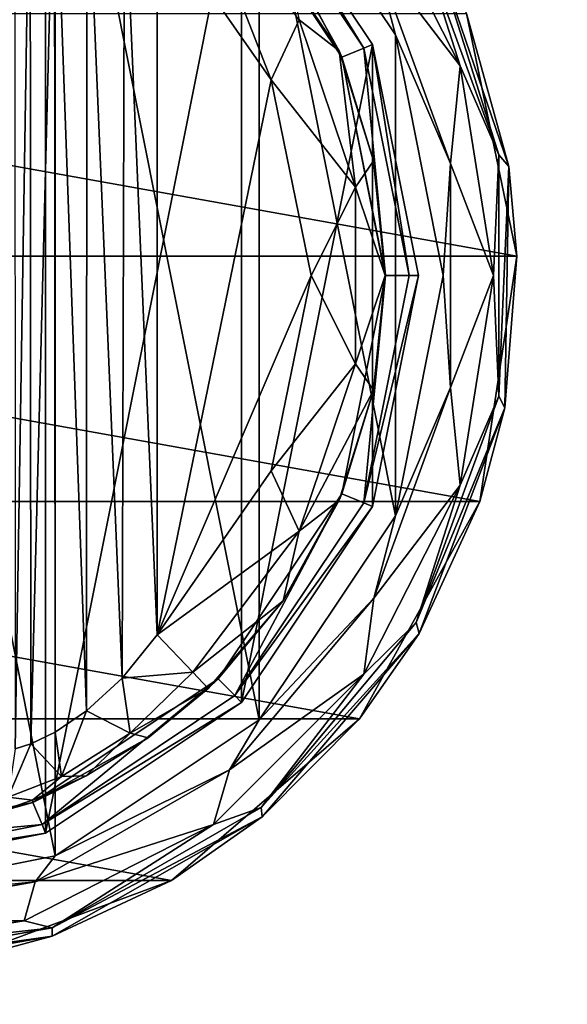
# Model space of a CAD drawing. Units: millimetres. Extents: x -452 to 452, y -180 to 920.
# Drawn here: x -256 to -233, y 709 to 749 of the extents above; entities that cross this region are included whole.
import ezdxf

# ---------------------------------------------------------------- set-up
doc = ezdxf.new("R2010")
doc.units = ezdxf.units.MM
doc.header["$LTSCALE"] = 127.314815
for name, color, linetype in [('170', 7, 'CONTINUOUS'), ('175', 7, 'CONTINUOUS'), ('4', 7, 'CONTINUOUS'), ('769', 7, 'CONTINUOUS'), ('771', 7, 'CONTINUOUS'), ('775', 7, 'CONTINUOUS'), ('776', 7, 'CONTINUOUS'), ('778', 7, 'CONTINUOUS'), ('779', 7, 'CONTINUOUS'), ('794', 7, 'CONTINUOUS'), ('795', 7, 'CONTINUOUS'), ('800', 7, 'CONTINUOUS'), ('801', 7, 'CONTINUOUS'), ('804', 7, 'CONTINUOUS'), ('806', 7, 'CONTINUOUS'), ('807', 7, 'CONTINUOUS'), ('808', 7, 'CONTINUOUS'), ('809', 7, 'CONTINUOUS'), ('9', 7, 'CONTINUOUS')]:
    doc.layers.add(name, color=color, linetype=linetype)

msp = doc.modelspace()

# ---------------------------------------------------------------- linework, layer by layer
at = {"layer": '170', "color": 253, "linetype": 'Continuous', "true_color": 0xa0abb8}
for points in [[(-331.7, 20, 283.2), (-196.3, 20, 283.2), (-196.3, 880, 283.2), (-331.7, 20, 283.2)], [(-331.7, 20, 283.2), (-196.3, 880, 283.2), (-331.7, 880, 283.2), (-331.7, 20, 283.2)]]:
    msp.add_3dface(points, dxfattribs=at)
at = {"layer": '175', "color": 253, "linetype": 'Continuous', "true_color": 0xa0abb8}
for points in [[(-196.3, 20, 281.7), (-331.7, 20, 281.7), (-331.7, 880, 281.7), (-196.3, 20, 281.7)], [(-196.3, 20, 281.7), (-331.7, 880, 281.7), (-196.3, 880, 281.7), (-196.3, 20, 281.7)]]:
    msp.add_3dface(points, dxfattribs=at)
at = {"layer": '4', "color": 253, "linetype": 'Continuous', "true_color": 0xa0abb8}
for points in [[(-348, 877.8, 281.5), (-348, 531, 281.5), (-130.641, 775.446, 281.5), (-348, 877.8, 281.5)], [(-130.641, 775.446, 281.5), (-348, 531, 281.5), (-134.928, 768.627, 281.5), (-130.641, 775.446, 281.5)], [(-134.928, 768.627, 281.5), (-348, 531, 281.5), (-137.594, 761.025, 281.5), (-134.928, 768.627, 281.5)], [(-137.594, 761.025, 281.5), (-348, 531, 281.5), (-138.5, 753, 281.5), (-137.594, 761.025, 281.5)], [(-348, 531, 281.5), (-138.5, 531, 281.5), (-138.5, 753, 281.5), (-348, 531, 281.5)]]:
    msp.add_3dface(points, dxfattribs=at)
at = {"layer": '769', "color": 168, "linetype": 'Continuous', "true_color": 0x0d121a}
for points in [[(-264, 714, 292.7), (-264, 763, 292.7), (-254.624, 761.135, 292.7), (-264, 714, 292.7)], [(-254.624, 715.865, 292.7), (-264, 714, 292.7), (-254.624, 761.135, 292.7), (-254.624, 715.865, 292.7)], [(-246.677, 755.825, 292.7), (-254.624, 715.865, 292.7), (-254.624, 761.135, 292.7), (-246.677, 755.825, 292.7)], [(-246.677, 721.175, 292.7), (-254.624, 715.865, 292.7), (-246.677, 755.825, 292.7), (-246.677, 721.175, 292.7)], [(-241.365, 747.875, 292.7), (-246.677, 721.175, 292.7), (-246.677, 755.825, 292.7), (-241.365, 747.875, 292.7)], [(-241.365, 729.125, 292.7), (-246.677, 721.175, 292.7), (-241.365, 747.875, 292.7), (-241.365, 729.125, 292.7)], [(-239.5, 738.5, 292.7), (-241.365, 729.125, 292.7), (-241.365, 747.875, 292.7), (-239.5, 738.5, 292.7)]]:
    msp.add_3dface(points, dxfattribs=at)
at = {"layer": '771', "color": 168, "linetype": 'Continuous', "true_color": 0x0d121a}
for points in [[(-247.631, 754.87, 303.7), (-242.612, 747.358, 303.7), (-246.949, 755.553, 303.7), (-247.631, 754.87, 303.7)], [(-246.949, 755.553, 303.7), (-242.612, 747.358, 303.7), (-241.719, 747.728, 303.7), (-246.949, 755.553, 303.7)], [(-242.612, 747.358, 303.7), (-240.85, 738.5, 303.7), (-241.719, 747.728, 303.7), (-242.612, 747.358, 303.7)], [(-241.719, 747.728, 303.7), (-240.85, 738.5, 303.7), (-239.884, 738.5, 303.7), (-241.719, 747.728, 303.7)], [(-240.85, 738.5, 303.7), (-242.612, 729.642, 303.7), (-241.719, 729.272, 303.7), (-240.85, 738.5, 303.7)], [(-239.884, 738.5, 303.7), (-240.85, 738.5, 303.7), (-241.719, 729.272, 303.7), (-239.884, 738.5, 303.7)], [(-242.612, 729.642, 303.7), (-247.631, 722.13, 303.7), (-246.949, 721.447, 303.7), (-242.612, 729.642, 303.7)], [(-241.719, 729.272, 303.7), (-242.612, 729.642, 303.7), (-246.949, 721.447, 303.7), (-241.719, 729.272, 303.7)], [(-247.631, 722.13, 303.7), (-255.14, 717.113, 303.7), (-254.771, 716.22, 303.7), (-247.631, 722.13, 303.7)], [(-246.949, 721.447, 303.7), (-247.631, 722.13, 303.7), (-254.771, 716.22, 303.7), (-246.949, 721.447, 303.7)], [(-255.14, 717.113, 303.7), (-264, 715.35, 303.7), (-254.771, 716.22, 303.7), (-255.14, 717.113, 303.7)], [(-264, 715.35, 303.7), (-264, 714.384, 303.7), (-254.771, 716.22, 303.7), (-264, 715.35, 303.7)]]:
    msp.add_3dface(points, dxfattribs=at)
at = {"layer": '775', "color": 168, "linetype": 'Continuous', "true_color": 0x0d121a}
for points in [[(-246.677, 755.825, 292.7), (-246.949, 755.553, 303.7), (-241.719, 747.728, 303.7), (-246.677, 755.825, 292.7)], [(-241.365, 747.875, 292.7), (-246.677, 755.825, 292.7), (-241.719, 747.728, 303.7), (-241.365, 747.875, 292.7)], [(-241.365, 747.875, 292.7), (-241.719, 747.728, 303.7), (-239.884, 738.5, 303.7), (-241.365, 747.875, 292.7)], [(-239.5, 738.5, 292.7), (-241.365, 747.875, 292.7), (-239.884, 738.5, 303.7), (-239.5, 738.5, 292.7)], [(-241.365, 729.125, 292.7), (-239.5, 738.5, 292.7), (-241.719, 729.272, 303.7), (-241.365, 729.125, 292.7)], [(-239.5, 738.5, 292.7), (-239.884, 738.5, 303.7), (-241.719, 729.272, 303.7), (-239.5, 738.5, 292.7)], [(-241.365, 729.125, 292.7), (-241.719, 729.272, 303.7), (-246.949, 721.447, 303.7), (-241.365, 729.125, 292.7)], [(-246.677, 721.175, 292.7), (-241.365, 729.125, 292.7), (-246.949, 721.447, 303.7), (-246.677, 721.175, 292.7)], [(-246.677, 721.175, 292.7), (-246.949, 721.447, 303.7), (-254.771, 716.22, 303.7), (-246.677, 721.175, 292.7)], [(-254.624, 715.865, 292.7), (-246.677, 721.175, 292.7), (-254.771, 716.22, 303.7), (-254.624, 715.865, 292.7)], [(-264, 714.384, 303.7), (-254.624, 715.865, 292.7), (-254.771, 716.22, 303.7), (-264, 714.384, 303.7)], [(-264, 714, 292.7), (-254.624, 715.865, 292.7), (-264, 714.384, 303.7), (-264, 714, 292.7)]]:
    msp.add_3dface(points, dxfattribs=at)
at = {"layer": '776', "color": 168, "linetype": 'Continuous', "true_color": 0x0d121a}
for points in [[(-242.612, 747.358, 303.7), (-247.631, 754.87, 303.7), (-242.724, 747.614, 303.805), (-242.612, 747.358, 303.7)], [(-242.724, 747.614, 303.805), (-247.631, 754.87, 303.7), (-244.99, 751.705, 303.805), (-242.724, 747.614, 303.805)], [(-241.326, 743.152, 303.805), (-242.612, 747.358, 303.7), (-242.724, 747.614, 303.805), (-241.326, 743.152, 303.805)], [(-240.85, 738.5, 303.7), (-242.612, 747.358, 303.7), (-240.854, 738.5, 303.805), (-240.85, 738.5, 303.7)], [(-240.854, 738.5, 303.805), (-242.612, 747.358, 303.7), (-241.326, 743.152, 303.805), (-240.854, 738.5, 303.805)], [(-242.612, 729.642, 303.7), (-240.85, 738.5, 303.7), (-241.326, 733.848, 303.805), (-242.612, 729.642, 303.7)], [(-241.326, 733.848, 303.805), (-240.85, 738.5, 303.7), (-240.854, 738.5, 303.805), (-241.326, 733.848, 303.805)], [(-242.724, 729.386, 303.805), (-242.612, 729.642, 303.7), (-241.326, 733.848, 303.805), (-242.724, 729.386, 303.805)], [(-247.631, 722.13, 303.7), (-242.612, 729.642, 303.7), (-244.99, 725.295, 303.805), (-247.631, 722.13, 303.7)], [(-244.99, 725.295, 303.805), (-242.612, 729.642, 303.7), (-242.724, 729.386, 303.805), (-244.99, 725.295, 303.805)], [(-248.032, 721.744, 303.805), (-247.631, 722.13, 303.7), (-244.99, 725.295, 303.805), (-248.032, 721.744, 303.805)], [(-255.14, 717.113, 303.7), (-247.631, 722.13, 303.7), (-250.47, 719.731, 304.059), (-255.14, 717.113, 303.7)], [(-250.47, 719.731, 304.059), (-247.631, 722.13, 303.7), (-248.032, 721.744, 303.805), (-250.47, 719.731, 304.059)], [(-252.978, 718.19, 304.903), (-255.14, 717.113, 303.7), (-250.47, 719.731, 304.059), (-252.978, 718.19, 304.903)], [(-255.16, 717.202, 306.29), (-255.14, 717.113, 303.7), (-252.978, 718.19, 304.903), (-255.16, 717.202, 306.29)], [(-264, 715.35, 303.7), (-255.14, 717.113, 303.7), (-257.952, 716.393, 310.296), (-264, 715.35, 303.7)], [(-257.952, 716.393, 310.296), (-255.14, 717.113, 303.7), (-256.851, 716.644, 308.117), (-257.952, 716.393, 310.296)], [(-256.851, 716.644, 308.117), (-255.14, 717.113, 303.7), (-255.16, 717.202, 306.29), (-256.851, 716.644, 308.117)]]:
    msp.add_3dface(points, dxfattribs=at)
at = {"layer": '778', "color": 168, "linetype": 'Continuous', "true_color": 0x0d121a}
for points in [[(-245.48, 746.434, 306.7), (-250.1, 753.086, 306.7), (-250.1, 723.914, 306.7), (-245.48, 746.434, 306.7)], [(-243.852, 738.5, 306.7), (-245.48, 746.434, 306.7), (-250.1, 723.914, 306.7), (-243.852, 738.5, 306.7)], [(-245.48, 730.566, 306.7), (-243.852, 738.5, 306.7), (-250.1, 723.914, 306.7), (-245.48, 730.566, 306.7)]]:
    msp.add_3dface(points, dxfattribs=at)
at = {"layer": '779', "color": 168, "linetype": 'Continuous', "true_color": 0x0d121a}
for points in [[(-255.257, 757.52, 309.633), (-255.874, 757.718, 311.068), (-255.862, 719.284, 311.028), (-255.257, 757.52, 309.633)], [(-255.222, 719.494, 309.574), (-255.257, 757.52, 309.633), (-255.862, 719.284, 311.028), (-255.222, 719.494, 309.574)], [(-254.267, 757.044, 308.383), (-255.257, 757.52, 309.633), (-255.222, 719.494, 309.574), (-254.267, 757.044, 308.383)], [(-254.239, 719.971, 308.357), (-254.267, 757.044, 308.383), (-255.222, 719.494, 309.574), (-254.239, 719.971, 308.357)], [(-252.954, 756.161, 307.422), (-254.267, 757.044, 308.383), (-252.972, 720.825, 307.432), (-252.954, 756.161, 307.422)], [(-252.972, 720.825, 307.432), (-254.267, 757.044, 308.383), (-254.239, 719.971, 308.357), (-252.972, 720.825, 307.432)], [(-251.516, 722.163, 306.869), (-252.954, 756.161, 307.422), (-252.972, 720.825, 307.432), (-251.516, 722.163, 306.869)], [(-251.425, 754.738, 306.848), (-252.954, 756.161, 307.422), (-251.516, 722.163, 306.869), (-251.425, 754.738, 306.848)], [(-250.1, 723.914, 306.7), (-251.425, 754.738, 306.848), (-251.516, 722.163, 306.869), (-250.1, 723.914, 306.7)], [(-250.1, 723.914, 306.7), (-250.1, 753.086, 306.7), (-251.425, 754.738, 306.848), (-250.1, 723.914, 306.7)]]:
    msp.add_3dface(points, dxfattribs=at)
at = {"layer": '794', "color": 168, "linetype": 'Continuous', "true_color": 0x0d121a}
for points in [[(-250.1, 723.914, 306.7), (-251.516, 722.163, 306.869), (-248.662, 722.406, 305.858), (-250.1, 723.914, 306.7)], [(-251.516, 722.163, 306.869), (-252.972, 720.825, 307.432), (-251.196, 719.925, 305.859), (-251.516, 722.163, 306.869)], [(-248.662, 722.406, 305.858), (-251.516, 722.163, 306.869), (-251.196, 719.925, 305.859), (-248.662, 722.406, 305.858)], [(-248.032, 721.744, 303.805), (-248.662, 722.406, 305.858), (-251.196, 719.925, 305.859), (-248.032, 721.744, 303.805)], [(-250.47, 719.731, 304.059), (-248.032, 721.744, 303.805), (-251.196, 719.925, 305.859), (-250.47, 719.731, 304.059)], [(-252.972, 720.825, 307.432), (-254.239, 719.971, 308.357), (-253.983, 718.168, 307.031), (-252.972, 720.825, 307.432)], [(-252.972, 720.825, 307.432), (-253.983, 718.168, 307.031), (-251.196, 719.925, 305.859), (-252.972, 720.825, 307.432)], [(-254.239, 719.971, 308.357), (-255.222, 719.494, 309.574), (-253.983, 718.168, 307.031), (-254.239, 719.971, 308.357)], [(-253.983, 718.168, 307.031), (-252.978, 718.19, 304.903), (-251.196, 719.925, 305.859), (-253.983, 718.168, 307.031)], [(-252.978, 718.19, 304.903), (-250.47, 719.731, 304.059), (-251.196, 719.925, 305.859), (-252.978, 718.19, 304.903)], [(-255.222, 719.494, 309.574), (-255.862, 719.284, 311.028), (-256.144, 717.323, 309.486), (-255.222, 719.494, 309.574)], [(-255.222, 719.494, 309.574), (-256.144, 717.323, 309.486), (-253.983, 718.168, 307.031), (-255.222, 719.494, 309.574)], [(-256.144, 717.323, 309.486), (-255.16, 717.202, 306.29), (-253.983, 718.168, 307.031), (-256.144, 717.323, 309.486)], [(-255.16, 717.202, 306.29), (-252.978, 718.19, 304.903), (-253.983, 718.168, 307.031), (-255.16, 717.202, 306.29)], [(-256.851, 716.644, 308.117), (-255.16, 717.202, 306.29), (-256.144, 717.323, 309.486), (-256.851, 716.644, 308.117)]]:
    msp.add_3dface(points, dxfattribs=at)
at = {"layer": '795', "color": 168, "linetype": 'Continuous', "true_color": 0x0d121a}
for points in [[(-250.1, 753.086, 306.7), (-245.48, 746.434, 306.7), (-248.662, 754.594, 305.858), (-250.1, 753.086, 306.7)], [(-248.662, 754.594, 305.858), (-245.48, 746.434, 306.7), (-244.339, 748.878, 305.858), (-248.662, 754.594, 305.858)], [(-242.724, 747.614, 303.805), (-244.99, 751.705, 303.805), (-244.339, 748.878, 305.858), (-242.724, 747.614, 303.805)], [(-245.48, 746.434, 306.7), (-242.059, 742.084, 305.858), (-244.339, 748.878, 305.858), (-245.48, 746.434, 306.7)], [(-242.059, 742.084, 305.858), (-242.724, 747.614, 303.805), (-244.339, 748.878, 305.858), (-242.059, 742.084, 305.858)], [(-241.326, 743.152, 303.805), (-242.724, 747.614, 303.805), (-242.059, 742.084, 305.858), (-241.326, 743.152, 303.805)], [(-245.48, 746.434, 306.7), (-243.852, 738.5, 306.7), (-242.059, 742.084, 305.858), (-245.48, 746.434, 306.7)], [(-240.854, 738.5, 303.805), (-241.326, 743.152, 303.805), (-242.059, 742.084, 305.858), (-240.854, 738.5, 303.805)], [(-243.852, 738.5, 306.7), (-242.059, 734.916, 305.858), (-242.059, 742.084, 305.858), (-243.852, 738.5, 306.7)], [(-242.059, 734.916, 305.858), (-240.854, 738.5, 303.805), (-242.059, 742.084, 305.858), (-242.059, 734.916, 305.858)], [(-243.852, 738.5, 306.7), (-245.48, 730.566, 306.7), (-242.059, 734.916, 305.858), (-243.852, 738.5, 306.7)], [(-241.326, 733.848, 303.805), (-240.854, 738.5, 303.805), (-242.059, 734.916, 305.858), (-241.326, 733.848, 303.805)], [(-245.48, 730.566, 306.7), (-244.339, 728.122, 305.858), (-242.059, 734.916, 305.858), (-245.48, 730.566, 306.7)], [(-244.339, 728.122, 305.858), (-241.326, 733.848, 303.805), (-242.059, 734.916, 305.858), (-244.339, 728.122, 305.858)], [(-242.724, 729.386, 303.805), (-241.326, 733.848, 303.805), (-244.339, 728.122, 305.858), (-242.724, 729.386, 303.805)], [(-245.48, 730.566, 306.7), (-250.1, 723.914, 306.7), (-244.339, 728.122, 305.858), (-245.48, 730.566, 306.7)], [(-244.99, 725.295, 303.805), (-242.724, 729.386, 303.805), (-244.339, 728.122, 305.858), (-244.99, 725.295, 303.805)], [(-250.1, 723.914, 306.7), (-248.662, 722.406, 305.858), (-244.339, 728.122, 305.858), (-250.1, 723.914, 306.7)], [(-248.662, 722.406, 305.858), (-244.99, 725.295, 303.805), (-244.339, 728.122, 305.858), (-248.662, 722.406, 305.858)], [(-248.032, 721.744, 303.805), (-244.99, 725.295, 303.805), (-248.662, 722.406, 305.858), (-248.032, 721.744, 303.805)]]:
    msp.add_3dface(points, dxfattribs=at)
at = {"layer": '800', "color": 244, "linetype": 'Continuous', "true_color": 0xa81325}
for points in [[(-292.489, 739.276, 283.2), (-290.443, 749.132, 283.2), (-235.511, 739.276, 283.2), (-292.489, 739.276, 283.2)], [(-235.511, 739.276, 283.2), (-290.443, 749.132, 283.2), (-237.557, 749.132, 283.2), (-235.511, 739.276, 283.2)], [(-290.981, 729.321, 283.2), (-292.489, 739.276, 283.2), (-237.019, 729.321, 283.2), (-290.981, 729.321, 283.2)], [(-237.019, 729.321, 283.2), (-292.489, 739.276, 283.2), (-235.511, 739.276, 283.2), (-237.019, 729.321, 283.2)], [(-286.106, 720.513, 283.2), (-290.981, 729.321, 283.2), (-241.894, 720.513, 283.2), (-286.106, 720.513, 283.2)], [(-241.894, 720.513, 283.2), (-290.981, 729.321, 283.2), (-237.019, 729.321, 283.2), (-241.894, 720.513, 283.2)], [(-278.474, 713.949, 283.2), (-286.106, 720.513, 283.2), (-249.526, 713.949, 283.2), (-278.474, 713.949, 283.2)], [(-249.526, 713.949, 283.2), (-286.106, 720.513, 283.2), (-241.894, 720.513, 283.2), (-249.526, 713.949, 283.2)], [(-258.967, 710.448, 283.2), (-278.474, 713.949, 283.2), (-249.526, 713.949, 283.2), (-258.967, 710.448, 283.2)]]:
    msp.add_3dface(points, dxfattribs=at)
at = {"layer": '801', "color": 244, "linetype": 'Continuous', "true_color": 0xa81325}
for points in [[(-235.845, 742.919, 289.2), (-237.557, 749.132, 283.2), (-239.002, 752.188, 289.2), (-235.845, 742.919, 289.2)], [(-235.511, 739.276, 283.2), (-237.557, 749.132, 283.2), (-235.845, 742.919, 289.2), (-235.511, 739.276, 283.2)], [(-236.011, 733.128, 289.2), (-235.511, 739.276, 283.2), (-235.845, 742.919, 289.2), (-236.011, 733.128, 289.2)], [(-237.019, 729.321, 283.2), (-235.511, 739.276, 283.2), (-236.011, 733.128, 289.2), (-237.019, 729.321, 283.2)], [(-239.481, 723.972, 289.2), (-237.019, 729.321, 283.2), (-236.011, 733.128, 289.2), (-239.481, 723.972, 289.2)], [(-241.894, 720.513, 283.2), (-237.019, 729.321, 283.2), (-239.481, 723.972, 289.2), (-241.894, 720.513, 283.2)], [(-245.846, 716.53, 289.2), (-241.894, 720.513, 283.2), (-239.481, 723.972, 289.2), (-245.846, 716.53, 289.2)], [(-249.526, 713.949, 283.2), (-241.894, 720.513, 283.2), (-245.846, 716.53, 289.2), (-249.526, 713.949, 283.2)], [(-254.354, 711.682, 289.2), (-249.526, 713.949, 283.2), (-245.846, 716.53, 289.2), (-254.354, 711.682, 289.2)], [(-258.967, 710.448, 283.2), (-249.526, 713.949, 283.2), (-254.354, 711.682, 289.2), (-258.967, 710.448, 283.2)], [(-264, 710, 289.2), (-258.967, 710.448, 283.2), (-254.354, 711.682, 289.2), (-264, 710, 289.2)]]:
    msp.add_3dface(points, dxfattribs=at)
at = {"layer": '804', "color": 244, "linetype": 'Continuous', "true_color": 0xa81325}
for points in [[(-245.969, 756.531, 294.7), (-240.441, 748.258, 294.7), (-241.322, 751.593, 294.7), (-245.969, 756.531, 294.7)], [(-241.322, 751.593, 294.7), (-240.441, 748.258, 294.7), (-238.212, 743.047, 294.7), (-241.322, 751.593, 294.7)], [(-240.441, 748.258, 294.7), (-238.5, 738.5, 294.7), (-238.212, 743.047, 294.7), (-240.441, 748.258, 294.7)], [(-238.212, 743.047, 294.7), (-238.5, 738.5, 294.7), (-238.212, 733.953, 294.7), (-238.212, 743.047, 294.7)], [(-238.5, 738.5, 294.7), (-240.441, 728.742, 294.7), (-238.212, 733.953, 294.7), (-238.5, 738.5, 294.7)], [(-238.212, 733.953, 294.7), (-240.441, 728.742, 294.7), (-241.322, 725.407, 294.7), (-238.212, 733.953, 294.7)], [(-240.441, 728.742, 294.7), (-245.969, 720.469, 294.7), (-241.322, 725.407, 294.7), (-240.441, 728.742, 294.7)], [(-241.322, 725.407, 294.7), (-245.969, 720.469, 294.7), (-247.168, 718.44, 294.7), (-241.322, 725.407, 294.7)], [(-245.969, 720.469, 294.7), (-254.242, 714.941, 294.7), (-247.168, 718.44, 294.7), (-245.969, 720.469, 294.7)], [(-247.168, 718.44, 294.7), (-254.242, 714.941, 294.7), (-255.044, 713.893, 294.7), (-247.168, 718.44, 294.7)], [(-254.242, 714.941, 294.7), (-264, 713, 294.7), (-255.044, 713.893, 294.7), (-254.242, 714.941, 294.7)], [(-264, 713, 294.7), (-264, 712.314, 294.7), (-255.044, 713.893, 294.7), (-264, 713, 294.7)]]:
    msp.add_3dface(points, dxfattribs=at)
at = {"layer": '806', "color": 244, "linetype": 'Continuous', "true_color": 0xa81325}
for points in [[(-264, 764, 285.2), (-264, 713, 285.2), (-254.242, 714.941, 285.2), (-264, 764, 285.2)], [(-254.242, 762.059, 285.2), (-264, 764, 285.2), (-254.242, 714.941, 285.2), (-254.242, 762.059, 285.2)], [(-245.969, 756.531, 285.2), (-254.242, 762.059, 285.2), (-245.969, 720.469, 285.2), (-245.969, 756.531, 285.2)], [(-245.969, 720.469, 285.2), (-254.242, 762.059, 285.2), (-254.242, 714.941, 285.2), (-245.969, 720.469, 285.2)], [(-240.441, 748.258, 285.2), (-245.969, 756.531, 285.2), (-240.441, 728.742, 285.2), (-240.441, 748.258, 285.2)], [(-240.441, 728.742, 285.2), (-245.969, 756.531, 285.2), (-245.969, 720.469, 285.2), (-240.441, 728.742, 285.2)], [(-238.5, 738.5, 285.2), (-240.441, 748.258, 285.2), (-240.441, 728.742, 285.2), (-238.5, 738.5, 285.2)]]:
    msp.add_3dface(points, dxfattribs=at)
at = {"layer": '807', "color": 244, "linetype": 'Continuous', "true_color": 0xa81325}
for points in [[(-236.25, 743.393, 292.874), (-239.002, 752.188, 289.2), (-239.597, 752.589, 292.874), (-236.25, 743.393, 292.874)], [(-235.845, 742.919, 289.2), (-239.002, 752.188, 289.2), (-236.25, 743.393, 292.874), (-235.845, 742.919, 289.2)], [(-236.25, 733.607, 292.874), (-235.845, 742.919, 289.2), (-236.25, 743.393, 292.874), (-236.25, 733.607, 292.874)], [(-236.011, 733.128, 289.2), (-235.845, 742.919, 289.2), (-236.25, 733.607, 292.874), (-236.011, 733.128, 289.2)], [(-239.597, 724.411, 292.874), (-236.011, 733.128, 289.2), (-236.25, 733.607, 292.874), (-239.597, 724.411, 292.874)], [(-239.481, 723.972, 289.2), (-236.011, 733.128, 289.2), (-239.597, 724.411, 292.874), (-239.481, 723.972, 289.2)], [(-245.887, 716.914, 292.874), (-239.481, 723.972, 289.2), (-239.597, 724.411, 292.874), (-245.887, 716.914, 292.874)], [(-245.846, 716.53, 289.2), (-239.481, 723.972, 289.2), (-245.887, 716.914, 292.874), (-245.846, 716.53, 289.2)], [(-254.362, 712.021, 292.874), (-245.846, 716.53, 289.2), (-245.887, 716.914, 292.874), (-254.362, 712.021, 292.874)], [(-254.354, 711.682, 289.2), (-245.846, 716.53, 289.2), (-254.362, 712.021, 292.874), (-254.354, 711.682, 289.2)], [(-264, 710.321, 292.874), (-254.354, 711.682, 289.2), (-254.362, 712.021, 292.874), (-264, 710.321, 292.874)], [(-264, 710, 289.2), (-254.354, 711.682, 289.2), (-264, 710.321, 292.874), (-264, 710, 289.2)]]:
    msp.add_3dface(points, dxfattribs=at)
at = {"layer": '808', "color": 244, "linetype": 'Continuous', "true_color": 0xa81325}
for points in [[(-241.322, 751.593, 294.7), (-237.81, 747.01, 294.175), (-241.722, 754.686, 294.175), (-241.322, 751.593, 294.7)], [(-237.81, 747.01, 294.175), (-239.597, 752.589, 292.874), (-241.722, 754.686, 294.175), (-237.81, 747.01, 294.175)], [(-236.25, 743.393, 292.874), (-239.597, 752.589, 292.874), (-237.81, 747.01, 294.175), (-236.25, 743.393, 292.874)], [(-241.322, 751.593, 294.7), (-238.212, 743.047, 294.7), (-237.81, 747.01, 294.175), (-241.322, 751.593, 294.7)], [(-238.212, 743.047, 294.7), (-236.463, 738.5, 294.175), (-237.81, 747.01, 294.175), (-238.212, 743.047, 294.7)], [(-236.463, 738.5, 294.175), (-236.25, 743.393, 292.874), (-237.81, 747.01, 294.175), (-236.463, 738.5, 294.175)], [(-236.25, 733.607, 292.874), (-236.25, 743.393, 292.874), (-236.463, 738.5, 294.175), (-236.25, 733.607, 292.874)], [(-238.212, 743.047, 294.7), (-238.212, 733.953, 294.7), (-236.463, 738.5, 294.175), (-238.212, 743.047, 294.7)], [(-238.212, 733.953, 294.7), (-237.81, 729.99, 294.175), (-236.463, 738.5, 294.175), (-238.212, 733.953, 294.7)], [(-237.81, 729.99, 294.175), (-236.25, 733.607, 292.874), (-236.463, 738.5, 294.175), (-237.81, 729.99, 294.175)], [(-238.212, 733.953, 294.7), (-241.322, 725.407, 294.7), (-237.81, 729.99, 294.175), (-238.212, 733.953, 294.7)], [(-239.597, 724.411, 292.874), (-236.25, 733.607, 292.874), (-237.81, 729.99, 294.175), (-239.597, 724.411, 292.874)], [(-241.322, 725.407, 294.7), (-241.722, 722.314, 294.175), (-237.81, 729.99, 294.175), (-241.322, 725.407, 294.7)], [(-241.722, 722.314, 294.175), (-239.597, 724.411, 292.874), (-237.81, 729.99, 294.175), (-241.722, 722.314, 294.175)], [(-241.322, 725.407, 294.7), (-247.168, 718.44, 294.7), (-241.722, 722.314, 294.175), (-241.322, 725.407, 294.7)], [(-245.887, 716.914, 292.874), (-239.597, 724.411, 292.874), (-241.722, 722.314, 294.175), (-245.887, 716.914, 292.874)], [(-247.168, 718.44, 294.7), (-247.814, 716.222, 294.175), (-241.722, 722.314, 294.175), (-247.168, 718.44, 294.7)], [(-247.814, 716.222, 294.175), (-245.887, 716.914, 292.874), (-241.722, 722.314, 294.175), (-247.814, 716.222, 294.175)], [(-247.168, 718.44, 294.7), (-255.044, 713.893, 294.7), (-247.814, 716.222, 294.175), (-247.168, 718.44, 294.7)], [(-254.362, 712.021, 292.874), (-245.887, 716.914, 292.874), (-247.814, 716.222, 294.175), (-254.362, 712.021, 292.874)], [(-255.044, 713.893, 294.7), (-255.49, 712.31, 294.175), (-247.814, 716.222, 294.175), (-255.044, 713.893, 294.7)], [(-255.49, 712.31, 294.175), (-254.362, 712.021, 292.874), (-247.814, 716.222, 294.175), (-255.49, 712.31, 294.175)], [(-255.044, 713.893, 294.7), (-264, 712.314, 294.7), (-255.49, 712.31, 294.175), (-255.044, 713.893, 294.7)], [(-264, 712.314, 294.7), (-264, 710.963, 294.175), (-255.49, 712.31, 294.175), (-264, 712.314, 294.7)], [(-264, 710.963, 294.175), (-254.362, 712.021, 292.874), (-255.49, 712.31, 294.175), (-264, 710.963, 294.175)], [(-264, 710.963, 294.175), (-264, 710.321, 292.874), (-254.362, 712.021, 292.874), (-264, 710.963, 294.175)]]:
    msp.add_3dface(points, dxfattribs=at)
at = {"layer": '809', "color": 244, "linetype": 'Continuous', "true_color": 0xa81325}
for points in [[(-240.441, 748.258, 294.7), (-245.969, 756.531, 294.7), (-240.441, 748.258, 285.2), (-240.441, 748.258, 294.7)], [(-245.969, 756.531, 294.7), (-245.969, 756.531, 285.2), (-240.441, 748.258, 285.2), (-245.969, 756.531, 294.7)], [(-238.5, 738.5, 294.7), (-240.441, 748.258, 294.7), (-238.5, 738.5, 285.2), (-238.5, 738.5, 294.7)], [(-240.441, 748.258, 294.7), (-240.441, 748.258, 285.2), (-238.5, 738.5, 285.2), (-240.441, 748.258, 294.7)], [(-240.441, 728.742, 294.7), (-238.5, 738.5, 294.7), (-240.441, 728.742, 285.2), (-240.441, 728.742, 294.7)], [(-238.5, 738.5, 294.7), (-238.5, 738.5, 285.2), (-240.441, 728.742, 285.2), (-238.5, 738.5, 294.7)], [(-245.969, 720.469, 294.7), (-240.441, 728.742, 294.7), (-245.969, 720.469, 285.2), (-245.969, 720.469, 294.7)], [(-240.441, 728.742, 294.7), (-240.441, 728.742, 285.2), (-245.969, 720.469, 285.2), (-240.441, 728.742, 294.7)], [(-254.242, 714.941, 294.7), (-245.969, 720.469, 294.7), (-254.242, 714.941, 285.2), (-254.242, 714.941, 294.7)], [(-245.969, 720.469, 294.7), (-245.969, 720.469, 285.2), (-254.242, 714.941, 285.2), (-245.969, 720.469, 294.7)], [(-264, 713, 294.7), (-254.242, 714.941, 294.7), (-264, 713, 285.2), (-264, 713, 294.7)], [(-264, 713, 285.2), (-254.242, 714.941, 294.7), (-254.242, 714.941, 285.2), (-264, 713, 285.2)]]:
    msp.add_3dface(points, dxfattribs=at)
at = {"layer": '9', "color": 253, "linetype": 'Continuous', "true_color": 0xa0abb8}
for points in [[(-348, 531, -306.5), (-348, 877.8, -306.5), (348, 877.8, -306.5), (-348, 531, -306.5)], [(348, 531, -306.5), (-348, 531, -306.5), (348, 877.8, -306.5), (348, 531, -306.5)]]:
    msp.add_3dface(points, dxfattribs=at)

doc.saveas('drawing.dxf')
